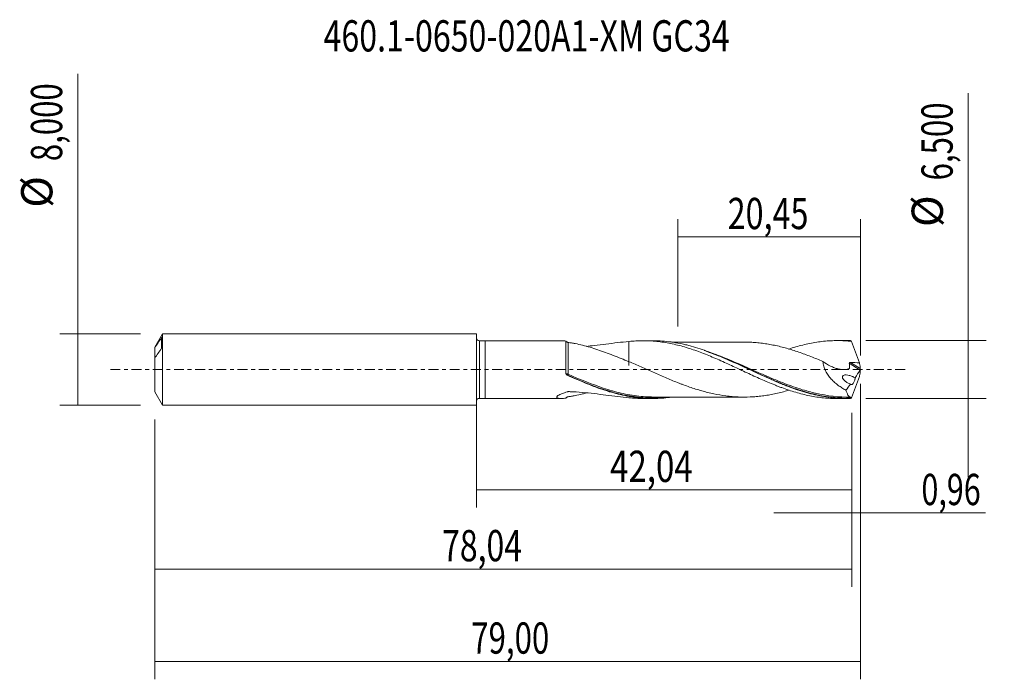
# Model space of a CAD drawing. Units: millimetres. Extents: x -51 to 59, y -35 to 39.
import ezdxf

# ---------------------------------------------------------------- set-up
doc = ezdxf.new("R2010")
doc.units = ezdxf.units.MM
doc.linetypes.add('CENTER', pattern=[47.5, 22, -8.5, 8.5, -8.5])
for name, color, linetype in [('1', 4, 'CONTINUOUS'), ('2', 7, 'CONTINUOUS'), ('SK1', 4, 'CONTINUOUS'), ('SK2', 7, 'CONTINUOUS'), ('SK4', 2, 'CENTER'), ('SK6', 5, 'CONTINUOUS')]:
    doc.layers.add(name, color=color, linetype=linetype)
doc.styles.add('iso_b_vert', font='simplex.shx')
doc.dimstyles.get("Standard").update_dxf_attribs({"dimtxt": 0.18, "dimasz": 0.18, "dimexe": 0.18, "dimexo": 0.0625, "dimgap": 0.09, "dimtad": 1, "dimzin": 0, "dimdsep": 52, "dimtxsty": 'Standard', "dimcen": 0.09, "dimadec": 0, "dimazin": 0, "dimtfac": 1, "dimtdec": 4, "dimtofl": 0, "dimtmove": 0, "dimatfit": 3, "dimfxl": 1, "dimtolj": 1, "dimtzin": 0, "dimarcsym": 0})

# ---------------------------------------------------------------- blocks, each defined once
blk = doc.blocks.new('DimnDraft3D1')
at = {"layer": 'SK2', "lineweight": 13}
for p, q in [((0, -1.5875), (0, -15.463398)), ((42.0434, -4.8375), (42.0434, -15.463398)), ((0, -13.463398), (42.0434, -13.463398))]:
    blk.add_line(p, q, dxfattribs=at)
for points in [[(0, -13.463398), (3.499998, -13.002615), (3.500002, -13.924182), (0, -13.463398)], [(42.0434, -13.463398), (38.543402, -13.924182), (38.543398, -13.002615), (42.0434, -13.463398)]]:
    blk.add_solid(points, dxfattribs=at)
at = {"layer": 'SK2', "lineweight": 13, "insert": (14.976354, -12.588398), "char_height": 3.5, "attachment_point": 7, "line_spacing_factor": 1.084337, "style": 'iso_b_vert'}
blk.add_mtext('\\W0.7756;42,04', dxfattribs=at)
blk = doc.blocks.new('DimnDraft3D2')
at = {"layer": 'SK2', "lineweight": 13}
for p, q in [((43, -1.5875), (43, -34.692985)), ((-36, -5.5875), (-36, -34.692985)), ((-36, -32.692985), (43, -32.692985))]:
    blk.add_line(p, q, dxfattribs=at)
for points in [[(-36, -32.692985), (-32.500002, -32.232202), (-32.499998, -33.153769), (-36, -32.692985)], [(43, -32.692985), (39.500002, -33.153769), (39.499998, -32.232202), (43, -32.692985)]]:
    blk.add_solid(points, dxfattribs=at)
at = {"layer": 'SK2', "lineweight": 13, "insert": (-0.563984, -31.817985), "char_height": 3.5, "attachment_point": 7, "line_spacing_factor": 1.084337, "style": 'iso_b_vert'}
blk.add_mtext('\\W0.7317;79,00', dxfattribs=at)
blk = doc.blocks.new('DimnDraft3D3')
at = {"layer": 'SK2', "lineweight": 13}
for p, q in [((22.55, 4.8375), (22.55, 16.859119)), ((43, 1.5875), (43, 16.859119)), ((22.55, 14.859119), (43, 14.859119))]:
    blk.add_line(p, q, dxfattribs=at)
for points in [[(22.55, 14.859119), (26.049998, 15.319903), (26.050002, 14.398335), (22.55, 14.859119)], [(43, 14.859119), (39.500002, 14.398335), (39.499998, 15.319903), (43, 14.859119)]]:
    blk.add_solid(points, dxfattribs=at)
at = {"layer": 'SK2', "lineweight": 13, "insert": (28.142105, 15.734119), "char_height": 3.5, "attachment_point": 7, "line_spacing_factor": 1.084337, "style": 'iso_b_vert'}
blk.add_mtext('\\W0.7581;20,45', dxfattribs=at)
blk = doc.blocks.new('DimnDraft3D4')
at = {"layer": 'SK2', "lineweight": 13}
for p, q in [((43, -1.5875), (43, -18.052503)), ((42.0434, -4.8375), (42.0434, -18.052503)), ((33.2934, -16.052503), (56.997215, -16.052503))]:
    blk.add_line(p, q, dxfattribs=at)
for points in [[(42.0434, -16.052503), (38.543402, -16.513287), (38.543398, -15.591719), (42.0434, -16.052503)], [(43, -16.052503), (46.499998, -15.591719), (46.500002, -16.513287), (43, -16.052503)]]:
    blk.add_solid(points, dxfattribs=at)
at = {"layer": 'SK2', "lineweight": 13, "insert": (49.840636, -15.177503), "char_height": 3.5, "attachment_point": 7, "line_spacing_factor": 1.084337, "style": 'iso_b_vert'}
blk.add_mtext('\\W0.7150;0,96', dxfattribs=at)
blk = doc.blocks.new('DimnDraft3D5')
at = {"layer": 'SK2', "lineweight": 13}
for p, q in [((42.0434, -4.8375), (42.0434, -24.343428)), ((-36, -5.5875), (-36, -24.343428)), ((-36, -22.343428), (42.0434, -22.343428))]:
    blk.add_line(p, q, dxfattribs=at)
for points in [[(-36, -22.343428), (-32.500002, -21.882645), (-32.499998, -22.804212), (-36, -22.343428)], [(42.0434, -22.343428), (38.543402, -22.804212), (38.543398, -21.882645), (42.0434, -22.343428)]]:
    blk.add_solid(points, dxfattribs=at)
at = {"layer": 'SK2', "lineweight": 13, "insert": (-3.828818, -21.468428), "char_height": 3.5, "attachment_point": 7, "line_spacing_factor": 1.084337, "style": 'iso_b_vert'}
blk.add_mtext('\\W0.7495;78,04', dxfattribs=at)
blk = doc.blocks.new('DimnDraft3D6')
at = {"layer": 'SK2', "lineweight": 13}
for p, q in [((-44.625163, -4), (-44.625163, 33.121549)), ((-37.5875, 4), (-46.625163, 4)), ((-37.5875, -4), (-46.625163, -4))]:
    blk.add_line(p, q, dxfattribs=at)
for points in [[(-44.625163, 4), (-44.164379, 0.500002), (-45.085946, 0.499998), (-44.625163, 4)], [(-44.625163, -4), (-45.085946, -0.500002), (-44.164379, -0.499998), (-44.625163, -4)]]:
    blk.add_solid(points, dxfattribs=at)
at = {"layer": 'SK2', "lineweight": 13, "char_height": 3.5, "attachment_point": 7, "rotation": 90, "line_spacing_factor": 1.084337, "style": 'iso_b_vert'}
for s, insert in [('\\W0.7317;8,000', (-46.375163, 23.34918)), ('%%c', (-46.375163, 18.126524))]:
    blk.add_mtext(s, dxfattribs=dict(at, insert=insert))
blk = doc.blocks.new('DimnDraft3D7')
at = {"layer": '2', "lineweight": 13}
for p, q in [((55.083343, 30.964635), (55.083343, -12)), ((43.6309, 3.25), (57.083343, 3.25)), ((43.6309, -3.25), (57.083343, -3.25))]:
    blk.add_line(p, q, dxfattribs=at)
for points in [[(55.083343, 3.25), (54.622559, 6.749998), (55.544126, 6.750002), (55.083343, 3.25)], [(55.083343, -3.25), (55.544126, -6.749998), (54.622559, -6.750002), (55.083343, -3.25)]]:
    blk.add_solid(points, dxfattribs=at)
at = {"layer": '2', "lineweight": 13, "char_height": 3.5, "attachment_point": 7, "rotation": 90, "line_spacing_factor": 1.084337, "style": 'iso_b_vert'}
for s, insert in [('\\W0.7317;6,500', (53.333343, 21.192266)), ('%%c', (53.333343, 15.96961))]:
    blk.add_mtext(s, dxfattribs=dict(at, insert=insert))

msp = doc.modelspace()

# ---------------------------------------------------------------- linework, layer by layer
at = {"layer": '1', "lineweight": 18}
for p, q in [((1, 3.2244), (0.3502, 3.224)), ((9.5081, 3.2297), (1, 3.2244)), ((1, 3.2244), (1, -3.2244)), ((19.7316, 3.2361), (18.6604, 3.2354)), ((41.483, 3.2497), (40.41, 3.249)), ((0.3502, -3.224), (1, -3.2244)), ((1, -3.2244), (9.5081, -3.2297)), ((18.6604, -3.2354), (19.7315, -3.2361)), ((40.41, -3.249), (41.4831, -3.2497))]:
    msp.add_line(p, q, dxfattribs=at)
at = {"layer": '1', "lineweight": 13}
for p, q in [((0.3502, 3.224), (0.3502, -3.224)), ((41.7651, 0.7045), (42.9644, -0.0546)), ((41.8987, 0.8018), (42.9909, 0.1104))]:
    msp.add_line(p, q, dxfattribs=at)
at = {"layer": '1', "lineweight": 18, "extrusion": (0, 0, -1)}
for centre, start, end in [((-0.35, 3.574), 269.96419, 0), ((-0.35, -3.574), 0, 90.03581)]:
    msp.add_arc(centre, 0.35, start, end, dxfattribs=at)
at = {"layer": '1', "lineweight": 13}
for centre, major_axis, ratio, start_param, end_param in [((10.2062, -0.5078), (-0.0345, -0.0939), 0.441939, -1.56344283, -0.1917103), ((10.269, -0.5335), (0.0411, 0.0912), 0.069039, 1.41572096, 2.96088676)]:
    msp.add_ellipse(centre, major_axis=major_axis, ratio=ratio, start_param=start_param, end_param=end_param, dxfattribs=at)
at = {"layer": '1', "lineweight": 18}
for points, knots in [([(10.0352, 3.1975), (9.8609, 3.2161), (9.6923, 3.2282), (9.5291, 3.2296), (9.5227, 3.2296), (9.5163, 3.2297)], [0, 0, 0, 0, 0.96061884, 0.96061884, 1, 1, 1, 1]), ([(10.0347, -0.436), (10.0348, -0.2261), (10.0348, -0.0126), (10.0349, 0.4071), (10.0349, 0.6143), (10.0349, 0.921), (10.0349, 1.0225), (10.035, 1.2199), (10.035, 1.4127), (10.035, 1.5965), (10.035, 1.7758), (10.035, 1.8636), (10.0351, 2.1168), (10.0351, 2.2708), (10.0351, 2.48), (10.0351, 2.5462), (10.0351, 2.6709), (10.0351, 2.7293), (10.0351, 2.8894), (10.0352, 2.9777), (10.0352, 3.0823), (10.0352, 3.1126), (10.0352, 3.1628), (10.0352, 3.1827), (10.0352, 3.1975)], [0, 0, 0, 0, 0.125, 0.125, 0.25, 0.25, 0.3125, 0.3125, 0.375, 0.4375, 0.4375, 0.5, 0.5, 0.625, 0.625, 0.6875, 0.6875, 0.75, 0.75, 0.875, 0.875, 0.9375, 0.9375, 1, 1, 1, 1]), ([(10.2701, 3.0393), (10.2481, 3.0416), (10.2244, 3.0463), (10.175, 3.0631), (10.1492, 3.0755), (10.1034, 3.1066), (10.0838, 3.1249), (10.0539, 3.1613), (10.0429, 3.1798), (10.0352, 3.1975)], [0, 0, 0, 0, 0.25, 0.25, 0.5, 0.5, 0.75, 0.75, 1, 1, 1, 1]), ([(17.0899, 0.8873), (16.7922, 1.0041), (16.4964, 1.1226), (15.9073, 1.3571), (15.6135, 1.4733), (15.0288, 1.7016), (14.7388, 1.8129), (14.1624, 2.0263), (13.8761, 2.1283), (13.3065, 2.3209), (13.0233, 2.4114), (12.4596, 2.5793), (12.1791, 2.6577), (11.6215, 2.7993), (11.3445, 2.8626), (10.9336, 2.9426), (10.7969, 2.9668), (10.5289, 3.0085), (10.3975, 3.026), (10.2701, 3.0393)], [0, 0, 0, 0, 0.125, 0.125, 0.25, 0.25, 0.375, 0.375, 0.5, 0.5, 0.625, 0.625, 0.75, 0.75, 0.875, 0.875, 0.9375, 0.9375, 1, 1, 1, 1]), ([(12.2948, 2.5979), (12.5975, 2.6267), (12.8991, 2.6589), (13.6431, 2.7443), (14.0824, 2.8), (14.9528, 2.9115), (15.3842, 2.9674), (16.241, 3.0692), (16.6664, 3.1152), (17.0899, 3.1515)], [0, 0, 0, 0, 0.18433926, 0.18433926, 0.45622617, 0.45622617, 0.72811309, 0.72811309, 1, 1, 1, 1]), ([(17.0899, 3.1515), (17.3512, 3.1793), (17.6118, 3.2), (18.002, 3.2209), (18.1318, 3.2262), (18.3911, 3.2333), (18.5203, 3.2352), (18.9083, 3.2357), (19.1669, 3.2293), (19.6831, 3.2031), (19.9408, 3.1832), (20.457, 3.1303), (20.7156, 3.0975), (21.2325, 3.0183), (21.4914, 2.9722), (22.0112, 2.8679), (22.2715, 2.8092), (22.7941, 2.6795), (23.0554, 2.6092), (23.5755, 2.4583), (23.8344, 2.3769), (24.352, 2.2062), (24.6105, 2.1165), (25.1265, 1.9276), (25.3843, 1.8291), (25.9006, 1.6255), (26.1586, 1.5195), (26.6754, 1.3014), (26.9346, 1.19), (27.4537, 0.961), (27.7136, 0.8432), (28.2361, 0.6051), (28.4978, 0.4851), (29.0176, 0.2423), (29.2768, 0.1207), (29.7946, -0.1209), (30.0527, -0.2422), (30.5685, -0.4828), (30.8265, -0.6016), (31.3424, -0.8368), (31.5998, -0.9541), (32.1164, -1.1824), (32.3753, -1.2942), (32.8934, -1.5138), (33.1532, -1.6209), (33.5445, -1.7758), (33.6753, -1.8267), (33.9367, -1.9268), (34.0671, -1.9761), (34.4583, -2.1199), (34.7193, -2.2107), (35.2405, -2.3835), (35.5007, -2.4654), (36.0223, -2.6177), (36.2839, -2.6881), (36.8062, -2.8188), (37.067, -2.8778), (37.5885, -2.9831), (37.8487, -3.0298), (38.3693, -3.1099), (38.63, -3.1433), (39.1518, -3.1968), (39.4129, -3.2171), (39.918, -3.2425), (40.1615, -3.2487), (40.4045, -3.249)], [0, 0, 0, 0, 0.03340738, 0.03340738, 0.05011107, 0.05011107, 0.06681476, 0.06681476, 0.10022215, 0.10022215, 0.13362953, 0.13362953, 0.16703691, 0.16703691, 0.20044429, 0.20044429, 0.23385168, 0.23385168, 0.26725906, 0.26725906, 0.30066644, 0.30066644, 0.33407382, 0.33407382, 0.3674812, 0.3674812, 0.40088859, 0.40088859, 0.43429597, 0.43429597, 0.46770335, 0.46770335, 0.50111073, 0.50111073, 0.53451812, 0.53451812, 0.5679255, 0.5679255, 0.60133288, 0.60133288, 0.63474026, 0.63474026, 0.66814765, 0.66814765, 0.70155503, 0.70155503, 0.71825872, 0.71825872, 0.73496241, 0.73496241, 0.76836979, 0.76836979, 0.80177717, 0.80177717, 0.83518456, 0.83518456, 0.86859194, 0.86859194, 0.90199932, 0.90199932, 0.9354067, 0.9354067, 0.96881409, 0.96881409, 1, 1, 1, 1]), ([(17.0899, 3.1515), (17.0899, 3.0367), (17.0899, 2.9226), (17.0899, 2.6791), (17.0899, 2.5493), (17.0899, 2.167), (17.0899, 1.9232), (17.0899, 1.4562), (17.0899, 1.2329), (17.0899, 0.9134), (17.0899, 0.8095), (17.0899, 0.6592), (17.0899, 0.6099), (17.0899, 0.5494), (17.0899, 0.5313), (17.0899, 0.5134), (17.0899, 0.5014), (17.0899, 0.4952), (17.0899, 0.4785), (17.0899, 0.4717), (17.0899, 0.4697), (17.0899, 0.4697), (17.0899, 0.4691), (17.0899, 0.4689), (17.0899, 0.4614), (17.0899, 0.4769), (17.0899, 0.5535), (17.0899, 0.6143), (17.0899, 0.7417), (17.0899, 0.7905), (17.0899, 0.8548), (17.0899, 0.8651), (17.0899, 0.8757)], [0, 0, 0, 0, 0.06671672, 0.06671672, 0.14329112, 0.14329112, 0.2964399, 0.2964399, 0.44958869, 0.44958869, 0.52616308, 0.52616308, 0.56445027, 0.56445027, 0.57402207, 0.57880797, 0.57880797, 0.58359387, 0.58359387, 0.59316567, 0.59316567, 0.59795157, 0.59795157, 0.60273747, 0.60273747, 0.75588626, 0.75588626, 0.90903504, 0.90903504, 0.98560943, 0.98560943, 1, 1, 1, 1]), ([(41.8923, -3.2442), (41.5597, -3.2533), (41.2274, -3.251), (40.5623, -3.2241), (40.2288, -3.1994), (39.2317, -3.0925), (38.5729, -2.9782), (37.2581, -2.6735), (36.6018, -2.4833), (35.6124, -2.1499), (35.2817, -2.0308), (34.7835, -1.8416), (34.6168, -1.7766), (34.284, -1.6439), (34.118, -1.5763), (32.6271, -0.9569), (31.3222, -0.3327), (29.6693, 0.4383), (29.3376, 0.5921), (28.6711, 0.8958), (28.3395, 1.0443), (27.348, 1.476), (26.6911, 1.7454), (25.3765, 2.2308), (24.7187, 2.4465), (23.89, 2.6728), (23.724, 2.7159), (23.391, 2.7974), (23.2242, 2.8358), (22.7259, 2.9432), (22.3951, 3.0046), (21.4055, 3.1571), (20.7489, 3.2164), (19.9751, 3.2347), (19.859, 3.2361), (19.7428, 3.2361)], [0, 0, 0, 0, 0.04473669, 0.04473669, 0.08947337, 0.08947337, 0.17894675, 0.17894675, 0.26842012, 0.26842012, 0.31315681, 0.31315681, 0.33552515, 0.33552515, 0.3578935, 0.3578935, 0.53684025, 0.53684025, 0.58157693, 0.58157693, 0.62631362, 0.62631362, 0.71578699, 0.71578699, 0.80526037, 0.80526037, 0.82762871, 0.82762871, 0.84999705, 0.84999705, 0.89473374, 0.89473374, 0.98420712, 0.98420712, 1, 1, 1, 1]), ([(30.0135, 3.0795), (29.9521, 3.0796), (29.7519, 3.0798), (29.4517, 3.0797), (29.0479, 3.0787), (28.6213, 3.0786), (28.1093, 3.0773), (27.5182, 3.0775), (26.8769, 3.0785), (26.2714, 3.0769), (25.6885, 3.0765), (25.1032, 3.0772), (24.491, 3.0761), (23.9052, 3.0759), (23.3275, 3.0763), (22.7517, 3.076), (22.3232, 3.075), (22.0463, 3.075), (21.9439, 3.075), (21.8896, 3.075)], [0, 0, 0, 0, 0.02268707, 0.0739303, 0.11084871, 0.1718566, 0.23145884, 0.2999165, 0.39012617, 0.46827626, 0.52352376, 0.605375, 0.68440313, 0.74958147, 0.82170563, 0.89773997, 0.9622047, 0.97994625, 1, 1, 1, 1]), ([(30.0155, 3.0795), (30.2328, 3.079), (30.4502, 3.0739), (30.8943, 3.0546), (31.121, 3.0404), (31.5737, 3.0028), (31.7998, 2.9785), (32.2517, 2.9199), (32.4775, 2.8856), (32.9293, 2.8088), (33.1553, 2.7667), (33.6079, 2.6733), (33.8344, 2.6211), (34.2872, 2.5092), (34.5134, 2.4493), (34.9654, 2.3223), (35.1912, 2.2554), (35.6431, 2.1142), (35.8691, 2.0396), (36.3216, 1.8839), (36.5481, 1.8025), (37.0011, 1.6356), (37.2274, 1.5501), (37.6793, 1.3732), (37.905, 1.2818), (38.3568, 1.096), (38.5828, 1.0014), (38.8089, 0.9053)], [0, 0, 0, 0, 0.07418563, 0.07418563, 0.15133682, 0.15133682, 0.22848802, 0.22848802, 0.30563922, 0.30563922, 0.38279042, 0.38279042, 0.45994161, 0.45994161, 0.53709281, 0.53709281, 0.61424401, 0.61424401, 0.69139521, 0.69139521, 0.76854641, 0.76854641, 0.8456976, 0.8456976, 0.9228488, 0.9228488, 1, 1, 1, 1]), ([(34.9771, 2.2962), (34.9781, 2.2965), (34.979, 2.2968), (35.2405, 2.3835), (35.5007, 2.4654), (36.0223, 2.6177), (36.2839, 2.6881), (36.8062, 2.8188), (37.067, 2.8778), (37.5885, 2.9831), (37.8487, 3.0298), (38.3693, 3.1099), (38.63, 3.1433), (39.1518, 3.1968), (39.4129, 3.2171), (39.9353, 3.2434), (40.1962, 3.2496), (40.7167, 3.2483), (40.9769, 3.2407), (41.3677, 3.2192), (41.4979, 3.2103), (41.7584, 3.1891), (41.8885, 3.1766), (42.0189, 3.1626)], [0, 0, 0, 0, 0.00038867, 0.00038867, 0.1114566, 0.1114566, 0.22252452, 0.22252452, 0.33359245, 0.33359245, 0.44466037, 0.44466037, 0.5557283, 0.5557283, 0.66679622, 0.66679622, 0.77786415, 0.77786415, 0.88893207, 0.88893207, 0.94446604, 0.94446604, 1, 1, 1, 1]), ([(42.0189, 3.1626), (42.1598, 2.7634), (42.3041, 2.3644), (42.5979, 1.567), (42.7468, 1.1702), (42.8964, 0.7749)], [0, 0, 0, 0, 0.5, 0.5, 1, 1, 1, 1]), ([(25.5118, 2.1323), (25.7015, 2.0678), (25.8914, 2.001), (26.4138, 1.8108), (26.7457, 1.6833), (27.4099, 1.4176), (27.7428, 1.279), (28.7365, 0.8532), (29.3933, 0.5561), (30.7051, -0.0442), (31.36, -0.3474), (32.3475, -0.7918), (32.6776, -0.9381), (33.1749, -1.153), (33.3412, -1.224), (33.6733, -1.3634), (33.839, -1.432), (34.4107, -1.6639), (34.8159, -1.8205), (35.2214, -1.9671)], [0, 0, 0, 0, 0.05834456, 0.05834456, 0.16041541, 0.16041541, 0.26248625, 0.26248625, 0.46662793, 0.46662793, 0.67076962, 0.67076962, 0.77284046, 0.77284046, 0.82387588, 0.82387588, 0.8749113, 0.8749113, 1, 1, 1, 1]), ([(35.0115, -2.3076), (34.9206, -2.3343), (34.8296, -2.3604), (34.5127, -2.4495), (34.2865, -2.5094), (33.8339, -2.6213), (33.6073, -2.6735), (33.1545, -2.7669), (32.9283, -2.809), (32.4763, -2.8858), (32.2506, -2.92), (31.7987, -2.9786), (31.5725, -3.0029), (31.1201, -3.0404), (30.8934, -3.0546), (30.2137, -3.0841), (29.7623, -3.085), (29.0842, -3.0539), (28.8581, -3.0388), (28.406, -2.9989), (28.1792, -2.9737), (27.4992, -2.8858), (27.0476, -2.8094), (26.3694, -2.6664), (26.1434, -2.6141), (25.6912, -2.5021), (25.4648, -2.4425), (24.7845, -2.2511), (24.3326, -2.1072), (23.6546, -1.875), (23.4288, -1.7942), (23.0897, -1.669), (22.9766, -1.6266), (22.7502, -1.5404), (22.6369, -1.4964), (22.07, -1.2737), (21.6175, -1.0877), (20.939, -0.7997), (20.7131, -0.7016), (20.2604, -0.5045), (20.0338, -0.4051), (19.3533, -0.1044), (18.9008, 0.0972), (18.2224, 0.3973), (17.9964, 0.4972), (17.5435, 0.6937), (17.3168, 0.7908), (17.0899, 0.8873)], [0, 0, 0, 0, 0.01524543, 0.01524543, 0.05312061, 0.05312061, 0.09099578, 0.09099578, 0.12887096, 0.12887096, 0.16674613, 0.16674613, 0.20462131, 0.20462131, 0.24249648, 0.24249648, 0.31824684, 0.31824684, 0.35612201, 0.35612201, 0.39399719, 0.39399719, 0.46974754, 0.46974754, 0.50762271, 0.50762271, 0.54549789, 0.54549789, 0.62124824, 0.62124824, 0.65912342, 0.65912342, 0.67806101, 0.67806101, 0.69699859, 0.69699859, 0.77274895, 0.77274895, 0.81062412, 0.81062412, 0.8484993, 0.8484993, 0.92424965, 0.92424965, 0.96212482, 0.96212482, 1, 1, 1, 1]), ([(38.8089, 0.9053), (38.8128, 0.8161), (38.8225, 0.7266), (38.8527, 0.5465), (38.8734, 0.4556), (38.9506, 0.185), (39.0205, 0.0117), (39.1471, -0.2399), (39.1931, -0.3225), (39.2898, -0.4818), (39.3407, -0.5589), (39.5, -0.7837), (39.6151, -0.9247), (39.7985, -1.1257), (39.8612, -1.1907), (39.9884, -1.3158), (40.053, -1.3762), (40.2493, -1.5514), (40.3838, -1.6605), (40.6586, -1.8655), (40.799, -1.9615), (41.0851, -2.1417), (41.2304, -2.2258), (41.3768, -2.3038)], [0, 0, 0, 0, 0.0625, 0.0625, 0.125, 0.125, 0.25, 0.25, 0.3125, 0.3125, 0.375, 0.375, 0.5, 0.5, 0.5625, 0.5625, 0.625, 0.625, 0.75, 0.75, 0.875, 0.875, 1, 1, 1, 1]), ([(38.8089, 0.9053), (39.0787, 0.7059), (39.3579, 0.5346), (39.7923, 0.3242), (39.9398, 0.2618), (40.2334, 0.1567), (40.3803, 0.1136), (40.6746, 0.0482), (40.822, 0.0259), (41.117, 0.0055), (41.2625, 0.0076), (41.4761, 0.0317), (41.5467, 0.0433), (41.651, 0.0666), (41.6853, 0.0756), (41.7281, 0.0873), (41.7368, 0.0894), (41.7524, 0.0975), (41.7594, 0.1037), (41.7678, 0.1214), (41.7681, 0.1326), (41.7694, 0.1543), (41.7702, 0.1651), (41.7816, 0.3492), (41.7782, 0.5269), (41.7651, 0.7045)], [0, 0, 0, 0, 0.25, 0.25, 0.375, 0.375, 0.5, 0.5, 0.625, 0.625, 0.75, 0.75, 0.8125, 0.8125, 0.84375, 0.84375, 0.8515625, 0.8515625, 0.859375, 0.859375, 0.8671875, 0.8671875, 0.875, 0.875, 1, 1, 1, 1]), ([(41.7651, 0.7045), (41.764, 0.7199), (41.7669, 0.7355), (41.7818, 0.7627), (41.7938, 0.7741), (41.8209, 0.7902), (41.8362, 0.7954), (41.867, 0.8014), (41.8829, 0.8024), (41.8987, 0.8018)], [0, 0, 0, 0, 0.25, 0.25, 0.5, 0.5, 0.75, 0.75, 1, 1, 1, 1]), ([(42.9997, 0.0404), (42.9964, 0.0244), (42.9917, 0.0072), (42.9795, -0.0262), (42.972, -0.0421), (42.9644, -0.0546)], [0, 0, 0, 0, 0.5, 0.5, 1, 1, 1, 1]), ([(42.9909, 0.1104), (42.9912, 0.1004), (42.9923, 0.0893), (42.9953, 0.0658), (42.9972, 0.0534), (42.9997, 0.0404)], [0, 0, 0, 0, 0.5, 0.5, 1, 1, 1, 1]), ([(10.1631, -0.6058), (10.1431, -0.5966), (10.1247, -0.585), (10.0912, -0.5573), (10.0762, -0.5412), (10.0638, -0.5235)], [0, 0, 0, 0, 0.5, 0.5, 1, 1, 1, 1]), ([(10.0638, -0.5235), (10.0759, -0.5387), (10.0906, -0.553), (10.1245, -0.578), (10.1434, -0.5886), (10.1645, -0.597)], [0, 0, 0, 0, 0.5, 0.5, 1, 1, 1, 1]), ([(21.8681, -3.0846), (21.275, -3.1684), (20.6841, -3.2179), (19.4342, -3.2475), (18.7749, -3.2192), (17.9428, -3.1284), (17.7759, -3.1075), (17.4434, -3.0604), (17.2776, -3.0343), (16.781, -2.9482), (16.451, -2.8807), (15.4629, -2.6504), (14.8067, -2.4591), (13.8186, -2.1257), (13.4887, -2.0069), (12.8266, -1.7552), (12.4938, -1.6223), (11.494, -1.2073), (10.8297, -0.9114), (10.1631, -0.6058)], [0, 0, 0, 0, 0.15254235, 0.15254235, 0.32203388, 0.32203388, 0.36440676, 0.36440676, 0.40677964, 0.40677964, 0.49152541, 0.49152541, 0.66101694, 0.66101694, 0.7457627, 0.7457627, 0.83050847, 0.83050847, 1, 1, 1, 1]), ([(10.2274, -0.6227), (11.5556, -1.2183), (12.8604, -1.7688), (14.5086, -2.3114), (14.839, -2.4128), (15.2744, -2.5351), (15.3781, -2.5634), (15.4818, -2.5908)], [0, 0, 0, 0, 0.75298699, 0.75298699, 0.94123374, 0.94123374, 1, 1, 1, 1]), ([(41.8918, -1.6318), (41.8372, -1.6115), (41.7825, -1.5887), (41.6746, -1.5387), (41.6212, -1.5114), (41.5158, -1.4518), (41.4637, -1.4195), (41.3612, -1.3487), (41.3105, -1.31), (41.2136, -1.2255), (41.1672, -1.1798), (41.1031, -1.1023), (41.0828, -1.0751), (41.0462, -1.0174), (41.0297, -0.9869), (41.0043, -0.9234), (40.9952, -0.8896), (40.9901, -0.8235), (40.9942, -0.7914), (41.0154, -0.7355), (41.0319, -0.7123), (41.0703, -0.6747), (41.0924, -0.6599), (41.1626, -0.624), (41.2136, -0.6113), (41.3192, -0.5967), (41.3728, -0.5953), (41.5349, -0.6018), (41.6454, -0.6206), (41.8656, -0.6757), (41.9754, -0.7123), (42.1935, -0.8016), (42.3007, -0.8537), (42.4059, -0.9153)], [0, 0, 0, 0, 0.0625, 0.0625, 0.125, 0.125, 0.1875, 0.1875, 0.25, 0.25, 0.3125, 0.3125, 0.34375, 0.34375, 0.375, 0.375, 0.40625, 0.40625, 0.4375, 0.4375, 0.46875, 0.46875, 0.5, 0.5, 0.5625, 0.5625, 0.625, 0.625, 0.75, 0.75, 0.875, 0.875, 1, 1, 1, 1]), ([(42.4059, -0.9153), (42.4075, -0.9375), (42.4075, -0.9615), (42.4041, -1.0137), (42.4006, -1.0412), (42.3906, -1.0976), (42.3839, -1.1271), (42.3681, -1.1859), (42.3589, -1.2151), (42.3281, -1.3024), (42.3038, -1.358), (42.2516, -1.4583), (42.2239, -1.5028), (42.168, -1.5776), (42.1396, -1.6083), (42.0839, -1.6545), (42.0566, -1.6701), (42.0038, -1.6861), (41.979, -1.6864), (41.9321, -1.671), (41.9105, -1.6554), (41.8918, -1.6318)], [0, 0, 0, 0, 0.0625, 0.0625, 0.125, 0.125, 0.1875, 0.1875, 0.25, 0.25, 0.375, 0.375, 0.5, 0.5, 0.625, 0.625, 0.75, 0.75, 0.875, 0.875, 1, 1, 1, 1]), ([(42.0189, -3.1626), (42.1605, -2.7613), (42.3049, -2.3621), (42.598, -1.5666), (42.7467, -1.1703), (42.8964, -0.7749)], [0, 0, 0, 0, 0.5, 0.5, 1, 1, 1, 1]), ([(10.0352, -3.1975), (9.8609, -3.2161), (9.6923, -3.2282), (9.4571, -3.2302), (9.3828, -3.2282), (9.2464, -3.2168), (9.1841, -3.2075), (9.0793, -3.1779), (9.0385, -3.1579), (9.006, -3.1178), (9.0002, -3.103), (8.9998, -3.0708), (9.0052, -3.053), (9.0274, -3.0157), (9.0439, -2.9964), (9.0865, -2.9568), (9.1128, -2.9364), (9.2011, -2.8762), (9.2733, -2.8364), (9.4327, -2.7595), (9.5185, -2.7229), (9.6977, -2.6526), (9.7912, -2.619), (9.9841, -2.5541), (10.0828, -2.5231), (10.1955, -2.4897), (10.2081, -2.4861), (10.2331, -2.4786), (10.2457, -2.4749), (10.2856, -2.4679), (10.3146, -2.4671), (10.3994, -2.4697), (10.4559, -2.4721), (10.9643, -2.4928), (11.415, -2.5218), (12.3108, -2.5966), (12.7563, -2.6425), (13.6431, -2.7443), (14.0824, -2.8), (14.9528, -2.9115), (15.3842, -2.9674), (16.241, -3.0692), (16.6664, -3.1152), (17.0899, -3.1515)], [0, 0, 0, 0, 0.0625, 0.0625, 0.09375, 0.09375, 0.125, 0.125, 0.15625, 0.15625, 0.171875, 0.171875, 0.1875, 0.1875, 0.203125, 0.203125, 0.21875, 0.21875, 0.25, 0.25, 0.28125, 0.28125, 0.3125, 0.3125, 0.34375, 0.34375, 0.34765625, 0.34765625, 0.3515625, 0.3515625, 0.359375, 0.359375, 0.375, 0.375, 0.5, 0.5, 0.625, 0.625, 0.75, 0.75, 0.875, 0.875, 1, 1, 1, 1]), ([(10.0352, -3.1975), (10.043, -3.1796), (10.0539, -3.1613), (10.084, -3.1247), (10.1034, -3.1066), (10.149, -3.0756), (10.1751, -3.0631), (10.2244, -3.0463), (10.2481, -3.0416), (10.2701, -3.0393)], [0, 0, 0, 0, 0.25, 0.25, 0.5, 0.5, 0.75, 0.75, 1, 1, 1, 1]), ([(10.2701, -3.0393), (10.3966, -3.0261), (10.5265, -3.0088), (10.7909, -2.9677), (10.9255, -2.944), (11.3345, -2.8648), (11.615, -2.8009), (12.047, -2.6913), (12.1985, -2.6508), (12.3503, -2.6083)], [0, 0, 0, 0, 0.19701308, 0.19701308, 0.39402617, 0.39402617, 0.78805233, 0.78805233, 1, 1, 1, 1]), ([(20.066, -3.0736), (19.772, -3.0752), (19.4776, -3.0684), (18.8527, -3.0364), (18.5216, -3.0091), (17.5256, -2.896), (16.8647, -2.7797), (15.8825, -2.5535), (15.5617, -2.4712), (15.2419, -2.3814)], [0, 0, 0, 0, 0.18424046, 0.18424046, 0.38998066, 0.38998066, 0.80146107, 0.80146107, 1, 1, 1, 1]), ([(17.0899, -3.1515), (17.3512, -3.1793), (17.6118, -3.2), (18.002, -3.2209), (18.1318, -3.2262), (18.3911, -3.2333), (18.5203, -3.2352), (18.6537, -3.2354), (18.6577, -3.2354), (18.6617, -3.2354)], [0, 0, 0, 0, 0.49615476, 0.49615476, 0.74423214, 0.74423214, 0.99230952, 0.99230952, 1, 1, 1, 1]), ([(19.9785, -3.0739), (20.1561, -3.074), (20.4913, -3.0742), (20.9434, -3.0746), (21.3367, -3.0749), (21.6822, -3.075), (22.0603, -3.075), (22.4551, -3.075), (22.8416, -3.0762), (23.2092, -3.0762), (23.6512, -3.0761), (24.1684, -3.0759), (24.6939, -3.0765), (25.1367, -3.077), (25.5714, -3.0767), (26.0874, -3.0765), (26.6644, -3.0781), (27.2749, -3.0781), (27.8262, -3.077), (28.3259, -3.078), (28.7158, -3.0785), (28.9727, -3.0787), (29.1352, -3.0789), (29.3433, -3.0793), (29.6168, -3.0798), (29.8477, -3.0796), (29.9403, -3.0794)], [0, 0, 0, 0, 0.05351381, 0.10098608, 0.13614213, 0.1719203, 0.20514907, 0.2499953, 0.29081559, 0.32153565, 0.36068738, 0.42390924, 0.477271, 0.51891502, 0.55725155, 0.60815779, 0.67430652, 0.73098576, 0.79200849, 0.84029369, 0.88144859, 0.90942016, 0.91764325, 0.93048015, 0.97209097, 1, 1, 1, 1]), ([(41.9275, -3.0861), (40.6042, -3.103), (39.3022, -2.9488), (37.9259, -2.6329), (37.8638, -2.6183), (37.8016, -2.6034)], [0, 0, 0, 0, 0.95488223, 0.95488223, 1, 1, 1, 1]), ([(41.3768, -2.3038), (41.4188, -2.4348), (41.4626, -2.5498), (41.5304, -2.6993), (41.5533, -2.7453), (41.5999, -2.8294), (41.6235, -2.8675), (41.694, -2.9676), (41.7409, -3.0164), (41.821, -3.0697), (41.8545, -3.0828), (41.8876, -3.0864)], [0, 0, 0, 0, 0.26932339, 0.26932339, 0.40398509, 0.40398509, 0.53864678, 0.53864678, 0.80797017, 0.80797017, 1, 1, 1, 1]), ([(41.9275, -3.0861), (41.9307, -3.0857), (41.9332, -3.087), (41.9365, -3.0943), (41.9371, -3.1003), (41.9356, -3.1173), (41.9335, -3.1285), (41.9267, -3.1533), (41.9222, -3.1669), (41.9172, -3.1799)], [0, 0, 0, 0, 0.25, 0.25, 0.5, 0.5, 0.75, 0.75, 1, 1, 1, 1])]:
    msp.add_open_spline(points, degree=3, knots=knots, dxfattribs=at)
at = {"layer": '1', "lineweight": 13}
for points, knots in [([(10.2691, -0.5166), (10.2692, -0.3133), (10.2693, -0.1088), (10.2694, 0.1997), (10.2694, 0.3026), (10.2695, 0.5053), (10.2695, 0.7056), (10.2696, 0.9013), (10.2696, 1.0946), (10.2696, 1.1905), (10.2697, 1.3775), (10.2697, 1.4687), (10.2697, 1.6461), (10.2698, 1.7323), (10.2698, 1.9797), (10.2699, 2.131), (10.2699, 2.3375), (10.2699, 2.4032), (10.27, 2.5256), (10.27, 2.5823), (10.27, 2.7389), (10.27, 2.8257), (10.2701, 2.9285), (10.2701, 2.9578), (10.2701, 3.0061), (10.2701, 3.0252), (10.2701, 3.0393)], [0, 0, 0, 0, 0.125, 0.125, 0.1875, 0.1875, 0.25, 0.3125, 0.3125, 0.375, 0.375, 0.4375, 0.4375, 0.5, 0.5, 0.625, 0.625, 0.6875, 0.6875, 0.75, 0.75, 0.875, 0.875, 0.9375, 0.9375, 1, 1, 1, 1]), ([(37.8016, -2.6034), (37.5349, -2.5395), (37.2676, -2.4697), (36.6687, -2.3013), (36.3363, -2.1995), (35.3432, -1.8738), (34.6833, -1.629), (33.6905, -1.2322), (33.3582, -1.0948), (32.6961, -0.8145), (32.3664, -0.6716), (31.3798, -0.2387), (30.7253, 0.0552), (29.4143, 0.6348), (28.7578, 0.9202), (27.7652, 1.3272), (27.4328, 1.4593), (26.9905, 1.6277), (26.8799, 1.6692), (26.7693, 1.71)], [0, 0, 0, 0, 0.07277147, 0.07277147, 0.16250181, 0.16250181, 0.34196249, 0.34196249, 0.43169283, 0.43169283, 0.52142317, 0.52142317, 0.70088385, 0.70088385, 0.88034453, 0.88034453, 0.97007487, 0.97007487, 1, 1, 1, 1]), ([(15.2419, -2.3814), (15.2303, -2.3781), (15.2187, -2.3749), (14.8758, -2.278), (14.5457, -2.1767), (12.8992, -1.6368), (11.5952, -1.0958), (10.2691, -0.5166)], [0, 0, 0, 0, 0.00695169, 0.00695169, 0.20556135, 0.20556135, 1, 1, 1, 1]), ([(35.2214, -1.9671), (35.4777, -2.0598), (35.734, -2.1485), (36.3222, -2.3415), (36.6551, -2.4429), (37.3171, -2.6273), (37.6467, -2.7104), (39.2904, -3.0782), (40.5925, -3.2178), (41.9172, -3.1799)], [0, 0, 0, 0, 0.11432465, 0.11432465, 0.26193721, 0.26193721, 0.40954977, 0.40954977, 1, 1, 1, 1]), ([(15.4818, -2.5908), (15.7103, -2.6512), (15.939, -2.7074), (16.8305, -2.9088), (17.492, -3.0206), (18.4895, -3.1242), (18.8209, -3.1479), (19.4809, -3.1737), (19.8098, -3.1758), (20.5424, -3.1566), (20.9458, -3.1298), (21.3496, -3.0872)], [0, 0, 0, 0, 0.11620954, 0.11620954, 0.45411496, 0.45411496, 0.62306767, 0.62306767, 0.79202038, 0.79202038, 1, 1, 1, 1])]:
    msp.add_open_spline(points, degree=3, knots=knots, dxfattribs=at)
at = {"layer": '1', "lineweight": 18}
for points, degree in [([(41.8923, 3.2442), (41.755, 3.248), (41.6177, 3.2498), (41.4804, 3.2497)], 3), ([(42.0189, 3.1626), (41.9778, 3.2058), (41.9358, 3.2331), (41.8923, 3.2442)], 3), ([(41.8987, 0.8018), (42.2302, 0.7896), (42.5618, 0.776), (42.8933, 0.7642)], 3), ([(42.8964, 0.7749), (42.8954, 0.7713), (42.8943, 0.7678), (42.8933, 0.7642)], 3), ([(42.8933, 0.7642), (42.9021, 0.737), (42.9104, 0.7098), (42.9181, 0.6825)], 3), ([(42.9181, 0.6825), (42.9113, 0.713), (42.904, 0.7438), (42.8964, 0.7749)], 3), ([(42.9181, 0.6825), (42.9575, 0.491), (42.9839, 0.3002), (42.9909, 0.1104)], 3), ([(42.9997, -0.0404), (43.0001, -0.0135), (43.0001, 0.0135), (42.9997, 0.0404)], 3), ([(10.0638, -0.5235), (10.0456, -0.4978), (10.0347, -0.4675), (10.0347, -0.436)], 3), ([(42.9644, -0.0546), (42.7859, -0.3495), (42.5987, -0.6354), (42.4059, -0.9153)], 3), ([(42.8964, -0.7749), (42.904, -0.7439), (42.9112, -0.7131), (42.9181, -0.6825)], 3), ([(42.9181, -0.6825), (42.9573, -0.4917), (42.9839, -0.301), (42.9909, -0.1104)], 3), ([(42.9909, -0.1104), (42.9916, -0.0904), (42.9948, -0.0664), (42.9997, -0.0404)], 3), ([(41.8918, -1.6318), (41.7229, -1.8588), (41.551, -2.0826), (41.3768, -2.3038)], 3), ([(41.6494, -3.0873), (41.7693, -3.0875), (41.8879, -3.0865)], 2), ([(42.0189, -3.1626), (41.9778, -3.2058), (41.9358, -3.2331), (41.8923, -3.2442)], 3), ([(41.9172, -3.1799), (41.9089, -3.2014), (41.9006, -3.2228), (41.8923, -3.2442)], 3)]:
    msp.add_open_spline(points, degree=degree, dxfattribs=at)
at = {"layer": '1', "lineweight": 13}
for points in [[(10.0347, -0.436), (10.0567, -0.4607), (10.1015, -0.4817), (10.1645, -0.4932)], [(10.1631, -0.6058), (10.1635, -0.6028), (10.164, -0.5999), (10.1645, -0.597)], [(10.2691, -0.5166), (10.2329, -0.5071), (10.1976, -0.4993), (10.1645, -0.4932)], [(10.1645, -0.597), (10.1845, -0.6043), (10.2057, -0.6129), (10.2274, -0.6227)]]:
    msp.add_open_spline(points, degree=3, dxfattribs=at)
at = {"layer": 'SK1', "lineweight": 18}
for p, q in [((-35.134, 4), (-36, 2.5)), ((-35.15, 2.61), (-35.15, 3.6636)), ((0, 4), (-35.134, 4)), ((-35.134, 4), (-35.134, -4)), ((0, 4), (0, -4)), ((-36, 2.5), (-36, 2.4431)), ((-36, 2.4431), (-36, 1.2723)), ((-36, 1.2723), (-36, -2.5)), ((-36, -2.5), (-35.134, -4)), ((-35.134, -4), (0, -4))]:
    msp.add_line(p, q, dxfattribs=at)
at = {"layer": 'SK1', "lineweight": 13}
msp.add_line((-35.25, 3.5569), (-35.25, 2.3861), dxfattribs=at)
at = {"layer": 'SK1', "lineweight": 18}
for points in [[(-35.25, 3.5569), (-35.5039, 3.1873), (-35.756, 2.8169), (-36, 2.4431)], [(-36, 1.2723), (-35.7561, 1.6461), (-35.5039, 2.0165), (-35.25, 2.3861)]]:
    msp.add_open_spline(points, degree=3, dxfattribs=at)
for points, knots in [([(-35.15, 3.6636), (-35.15, 3.6679), (-35.1518, 3.6693), (-35.1569, 3.6684), (-35.1602, 3.6663), (-35.1715, 3.6574), (-35.1802, 3.648), (-35.2083, 3.6153), (-35.2286, 3.588), (-35.25, 3.5569)], [0, 0, 0, 0, 0.125, 0.125, 0.25, 0.25, 0.5, 0.5, 1, 1, 1, 1]), ([(-35.25, 2.3861), (-35.2287, 2.4171), (-35.2084, 2.4516), (-35.1803, 2.5093), (-35.1714, 2.5293), (-35.1602, 2.5603), (-35.1569, 2.5709), (-35.1517, 2.5914), (-35.15, 2.6016), (-35.15, 2.61)], [0, 0, 0, 0, 0.5, 0.5, 0.75, 0.75, 0.875, 0.875, 1, 1, 1, 1])]:
    msp.add_open_spline(points, degree=3, knots=knots, dxfattribs=at)
at = {"layer": 'SK4', "lineweight": 18, "ltscale": 0.05}
msp.add_line((48, 0), (-41, 0), dxfattribs=at)

# ---------------------------------------------------------------- texts
at = {"layer": 'SK6', "lineweight": 13, "insert": (5.6292, 35.6327), "char_height": 3.5, "attachment_point": 8, "line_spacing_factor": 1.084337, "style": 'iso_b_vert'}
msp.add_mtext('\\W0.7538;460.1-0650-020A1-XM GC34', dxfattribs=at)

# ---------------------------------------------------------------- dimensions: what is measured, and where the dimension line sits
at = {"layer": '2', "lineweight": 13}
dim = msp.add_aligned_dim(p1=(43.6309, -3.25), p2=(43.6309, 3.25), distance=-13.4524, dimstyle='Standard', override={"dimtxt": 3.5, "dimasz": 3.5, "dimexe": 2, "dimexo": 1.5875, "dimgap": 1.75, "dimtad": 1, "dimtih": 0, "dimtoh": 0, "dimdec": 3, "dimpost": '<>', "dimtxsty": 'iso_b_vert', "dimsah": 1, "dimclrd": 35, "dimclre": 35, "dimclrt": 35, "dimtm": -0.005, "dimtdec": 2, "dimtmove": 0}, dxfattribs=at)
dim.commit()
dim.dimension.update_dxf_attribs({"geometry": 'DimnDraft3D7', "text_midpoint": (52.4583, 20.3173)})
at = {"layer": 'SK2', "lineweight": 13}
dim = msp.add_aligned_dim(p1=(-37.5875, -4), p2=(-37.5875, 4), distance=9.0377, dimstyle='Standard', override={"dimtxt": 3.5, "dimasz": 3.5, "dimexe": 2, "dimexo": 1.5875, "dimgap": 1.75, "dimtad": 1, "dimtih": 0, "dimtoh": 0, "dimdec": 3, "dimpost": '<>', "dimtxsty": 'iso_b_vert', "dimsah": 1, "dimclrd": 35, "dimclre": 35, "dimclrt": 35, "dimtm": -0.005, "dimtdec": 2, "dimtmove": 0}, dxfattribs=at)
dim.commit()
dim.dimension.update_dxf_attribs({"geometry": 'DimnDraft3D6', "text_midpoint": (-47.2502, 22.4742)})
for base, p1, p2, picture, middle in [((43, 14.8591), (22.55, 4.8375), (43, 1.5875), 'DimnDraft3D3', (32.775, 14.8591)), ((43, -32.693), (-36, -5.5875), (43, -1.5875), 'DimnDraft3D2', (3.8847, -32.693)), ((42.0434, -13.4634), (0, -1.5875), (42.0434, -4.8375), 'DimnDraft3D1', (19.7935, -13.4634)), ((42.0434, -16.0525), (43, -1.5875), (42.0434, -4.8375), 'DimnDraft3D4', (52.9814, -16.0525)), ((42.0434, -22.3434), (-36, -5.5875), (42.0434, -4.8375), 'DimnDraft3D5', (0.8041, -22.3434))]:
    dim = msp.add_linear_dim(base=base, p1=p1, p2=p2, dimstyle='Standard', override={"dimtxt": 3.5, "dimasz": 3.5, "dimexe": 2, "dimexo": 1.5875, "dimgap": 1.75, "dimtad": 1, "dimtih": 0, "dimdec": 2, "dimpost": '<>', "dimtxsty": 'iso_b_vert', "dimsah": 1, "dimclrd": 35, "dimclre": 35, "dimclrt": 35, "dimtm": -0.005, "dimtdec": 2, "dimtofl": 1, "dimtmove": 0}, dxfattribs=at)
    dim.commit()
    dim.dimension.update_dxf_attribs({"geometry": picture, "text_midpoint": middle})

doc.saveas('drawing.dxf')
